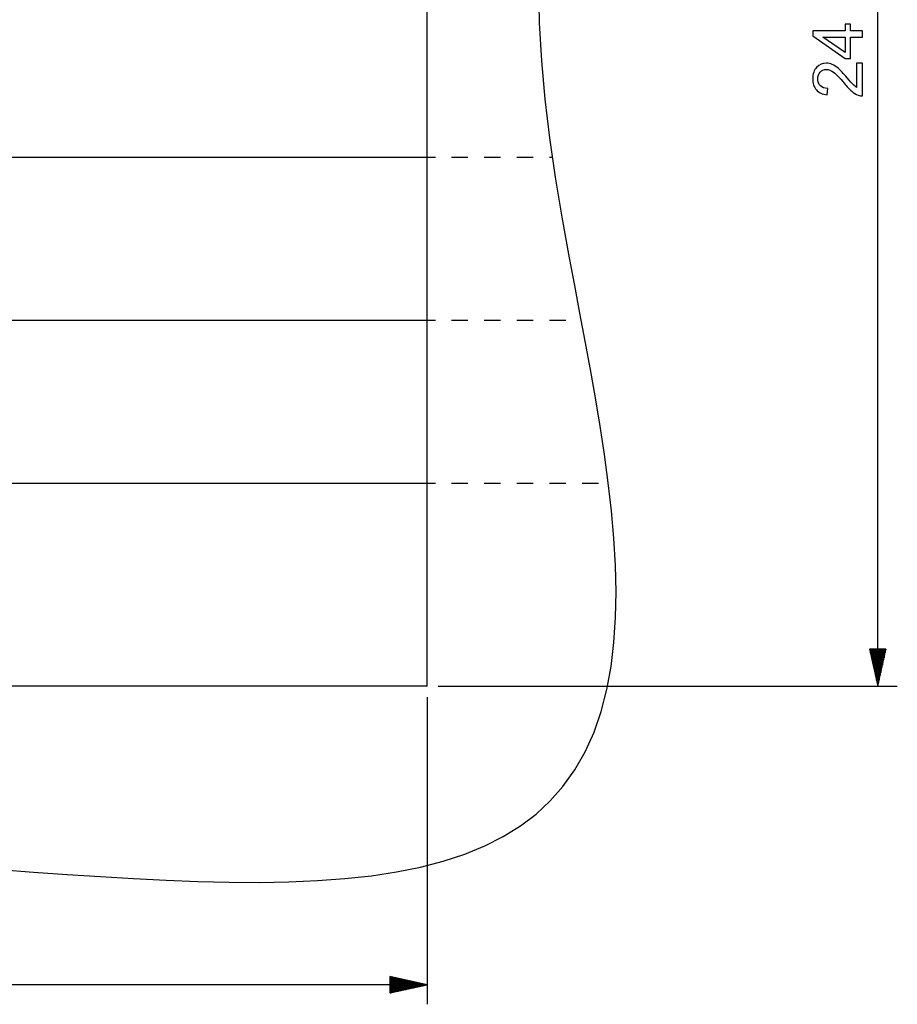
# Model space of a CAD drawing. Units: millimetres. Extents: x -89 to 70, y -72 to 71.
# Drawn here: x -52 to -21, y -72 to -37 of the extents above; entities that cross this region are included whole.
import ezdxf

# ---------------------------------------------------------------- set-up
doc = ezdxf.new("R2010")
doc.units = ezdxf.units.MM
doc.header["$MEASUREMENT"] = 0
doc.layers.add('Ebene 1', color=7, linetype='Continuous')

msp = doc.modelspace()

# ---------------------------------------------------------------- linework, layer by layer
at = {"layer": 'Ebene 1'}
for points, knots in [([(-82.1484, -9.4444), (-82.1484, -9.4444), (-81.7318, -9.2124), (-81.7318, -9.2124), (-81.7318, -9.2124), (-81.7318, -9.2124), (-81.2607, -9.0317), (-81.2607, -9.0317), (-81.2607, -9.0317), (-81.2607, -9.0317), (-80.7341, -8.8986), (-80.7341, -8.8986), (-80.7341, -8.8986), (-80.7341, -8.8986), (-80.1514, -8.8097), (-80.1514, -8.8097), (-80.1514, -8.8097), (-80.1514, -8.8097), (-79.5122, -8.7608), (-79.5122, -8.7608), (-79.5122, -8.7608), (-79.5122, -8.7608), (-78.8165, -8.7476), (-78.8165, -8.7476), (-78.8165, -8.7476), (-78.8165, -8.7476), (-78.0645, -8.7656), (-78.0645, -8.7656), (-78.0645, -8.7656), (-78.0645, -8.7656), (-77.2566, -8.81), (-77.2566, -8.81), (-77.2566, -8.81), (-77.2566, -8.81), (-76.3938, -8.8762), (-76.3938, -8.8762), (-76.3938, -8.8762), (-76.3938, -8.8762), (-75.4771, -8.9593), (-75.4771, -8.9593), (-75.4771, -8.9593), (-75.4771, -8.9593), (-74.5078, -9.0545), (-74.5078, -9.0545), (-74.5078, -9.0545), (-74.5078, -9.0545), (-73.4877, -9.1568), (-73.4877, -9.1568), (-73.4877, -9.1568), (-73.4877, -9.1568), (-72.4185, -9.2618), (-72.4185, -9.2618), (-72.4185, -9.2618), (-72.4185, -9.2618), (-71.3024, -9.3647), (-71.3024, -9.3647), (-71.3024, -9.3647), (-71.3024, -9.3647), (-70.1419, -9.4614), (-70.1419, -9.4614), (-70.1419, -9.4614), (-70.1419, -9.4614), (-68.9395, -9.5477), (-68.9395, -9.5477), (-68.9395, -9.5477), (-68.9395, -9.5477), (-67.698, -9.62), (-67.698, -9.62), (-67.698, -9.62), (-67.698, -9.62), (-66.4206, -9.6749), (-66.4206, -9.6749), (-66.4206, -9.6749), (-66.4206, -9.6749), (-65.1106, -9.7094), (-65.1106, -9.7094), (-65.1106, -9.7094), (-65.1106, -9.7094), (-63.7715, -9.7211), (-63.7715, -9.7211), (-63.7715, -9.7211), (-63.7715, -9.7211), (-62.4069, -9.7081), (-62.4069, -9.7081), (-62.4069, -9.7081), (-62.4069, -9.7081), (-61.021, -9.669), (-61.021, -9.669), (-61.021, -9.669), (-61.021, -9.669), (-59.6176, -9.6031), (-59.6176, -9.6031), (-59.6176, -9.6031), (-59.6176, -9.6031), (-58.2011, -9.5104), (-58.2011, -9.5104), (-58.2011, -9.5104), (-58.2011, -9.5104), (-56.7761, -9.3916), (-56.7761, -9.3916), (-56.7761, -9.3916), (-56.7761, -9.3916), (-55.3471, -9.2482), (-55.3471, -9.2482), (-55.3471, -9.2482), (-55.3471, -9.2482), (-54.0812, -9.1025), (-54.0812, -9.1025), (-54.0812, -9.1025), (-54.0812, -9.1025), (-52.8194, -8.9416), (-52.8194, -8.9416), (-52.8194, -8.9416), (-52.8194, -8.9416), (-51.5652, -8.7682), (-51.5652, -8.7682), (-51.5652, -8.7682), (-51.5652, -8.7682), (-50.3223, -8.5853), (-50.3223, -8.5853), (-50.3223, -8.5853), (-50.3223, -8.5853), (-49.0944, -8.3967), (-49.0944, -8.3967), (-49.0944, -8.3967), (-49.0944, -8.3967), (-47.8848, -8.2061), (-47.8848, -8.2061), (-47.8848, -8.2061), (-47.8848, -8.2061), (-46.6974, -8.0177), (-46.6974, -8.0177), (-46.6974, -8.0177), (-46.6974, -8.0177), (-45.5356, -7.8359), (-45.5356, -7.8359), (-45.5356, -7.8359), (-45.5356, -7.8359), (-44.4027, -7.665), (-44.4027, -7.665), (-44.4027, -7.665), (-44.4027, -7.665), (-43.3024, -7.5097), (-43.3024, -7.5097), (-43.3024, -7.5097), (-43.3024, -7.5097), (-42.2377, -7.3746), (-42.2377, -7.3746), (-42.2377, -7.3746), (-42.2377, -7.3746), (-41.2117, -7.2643), (-41.2117, -7.2643), (-41.2117, -7.2643), (-41.2117, -7.2643), (-40.2274, -7.1833), (-40.2274, -7.1833), (-40.2274, -7.1833), (-40.2274, -7.1833), (-39.2875, -7.136), (-39.2875, -7.136), (-39.2875, -7.136), (-39.2875, -7.136), (-38.3944, -7.1265), (-38.3944, -7.1265), (-38.3944, -7.1265), (-38.3944, -7.1265), (-37.5506, -7.1588), (-37.5506, -7.1588), (-37.5506, -7.1588), (-37.5506, -7.1588), (-36.7578, -7.2364), (-36.7578, -7.2364), (-36.7578, -7.2364), (-36.7578, -7.2364), (-36.0178, -7.3625), (-36.0178, -7.3625), (-36.0178, -7.3625), (-36.0178, -7.3625), (-35.332, -7.5401), (-35.332, -7.5401), (-35.332, -7.5401), (-35.332, -7.5401), (-34.7013, -7.7713), (-34.7013, -7.7713), (-34.7013, -7.7713), (-34.7013, -7.7713), (-34.1265, -8.0579), (-34.1265, -8.0579), (-34.1265, -8.0579), (-34.1265, -8.0579), (-33.6078, -8.4011), (-33.6078, -8.4011), (-33.6078, -8.4011), (-33.6078, -8.4011), (-33.145, -8.8014), (-33.145, -8.8014), (-33.145, -8.8014), (-33.145, -8.8014), (-32.7376, -9.2584), (-32.7376, -9.2584), (-32.7376, -9.2584), (-32.7376, -9.2584), (-32.3844, -9.7715), (-32.3844, -9.7715), (-32.3844, -9.7715), (-32.3844, -9.7715), (-32.0842, -10.3392), (-32.0842, -10.3392), (-32.0842, -10.3392), (-32.0842, -10.3392), (-31.8352, -10.9593), (-31.8352, -10.9593), (-31.8352, -10.9593), (-31.8352, -10.9593), (-31.6353, -11.6295), (-31.6353, -11.6295), (-31.6353, -11.6295), (-31.6353, -11.6295), (-31.4822, -12.3467), (-31.4822, -12.3467), (-31.4822, -12.3467), (-31.4822, -12.3467), (-31.3732, -13.1077), (-31.3732, -13.1077), (-31.3732, -13.1077), (-31.3732, -13.1077), (-31.3056, -13.9089), (-31.3056, -13.9089), (-31.3056, -13.9089), (-31.3056, -13.9089), (-31.2762, -14.7464), (-31.2762, -14.7464), (-31.2762, -14.7464), (-31.2762, -14.7464), (-31.2819, -15.6162), (-31.2819, -15.6162), (-31.2819, -15.6162), (-31.2819, -15.6162), (-31.3194, -16.5141), (-31.3194, -16.5141), (-31.3194, -16.5141), (-31.3194, -16.5141), (-31.3852, -17.4359), (-31.3852, -17.4359), (-31.3852, -17.4359), (-31.3852, -17.4359), (-31.4758, -18.3772), (-31.4758, -18.3772), (-31.4758, -18.3772), (-31.4758, -18.3772), (-31.5877, -19.3339), (-31.5877, -19.3339), (-31.5877, -19.3339), (-31.5877, -19.3339), (-31.7172, -20.3019), (-31.7172, -20.3019), (-31.7172, -20.3019), (-31.7172, -20.3019), (-31.8609, -21.2772), (-31.8609, -21.2772), (-31.8609, -21.2772), (-31.8609, -21.2772), (-32.0152, -22.2561), (-32.0152, -22.2561), (-32.0152, -22.2561), (-32.0152, -22.2561), (-32.1768, -23.2351), (-32.1768, -23.2351), (-32.1768, -23.2351), (-32.1768, -23.2351), (-32.3423, -24.2111), (-32.3423, -24.2111), (-32.3423, -24.2111), (-32.3423, -24.2111), (-32.5086, -25.1813), (-32.5086, -25.1813), (-32.5086, -25.1813), (-32.5086, -25.1813), (-32.6727, -26.1437), (-32.6727, -26.1437), (-32.6727, -26.1437), (-32.6727, -26.1437), (-32.9195, -27.6358), (-32.9195, -27.6358), (-32.9195, -27.6358), (-32.9195, -27.6358), (-33.1446, -29.1001), (-33.1446, -29.1001), (-33.1446, -29.1001), (-33.1446, -29.1001), (-33.3396, -30.5357), (-33.3396, -30.5357), (-33.3396, -30.5357), (-33.3396, -30.5357), (-33.4979, -31.9438), (-33.4979, -31.9438), (-33.4979, -31.9438), (-33.4979, -31.9438), (-33.6141, -33.3284), (-33.6141, -33.3284), (-33.6141, -33.3284), (-33.6141, -33.3284), (-33.6844, -34.6946), (-33.6844, -34.6946), (-33.6844, -34.6946), (-33.6844, -34.6946), (-33.7066, -36.049), (-33.7066, -36.049), (-33.7066, -36.049), (-33.7066, -36.049), (-33.6794, -37.3985), (-33.6794, -37.3985), (-33.6794, -37.3985), (-33.6794, -37.3985), (-33.6035, -38.7506), (-33.6035, -38.7506), (-33.6035, -38.7506), (-33.6035, -38.7506), (-33.4807, -40.1124), (-33.4807, -40.1124), (-33.4807, -40.1124), (-33.4807, -40.1124), (-33.3146, -41.4903), (-33.3146, -41.4903), (-33.3146, -41.4903), (-33.3146, -41.4903), (-33.1097, -42.8895), (-33.1097, -42.8895), (-33.1097, -42.8895), (-33.1097, -42.8895), (-32.8726, -44.3136), (-32.8726, -44.3136), (-32.8726, -44.3136), (-32.8726, -44.3136), (-32.6107, -45.764), (-32.6107, -45.764), (-32.6107, -45.764), (-32.6107, -45.764), (-32.4269, -46.745), (-32.4269, -46.745), (-32.4269, -46.745), (-32.4269, -46.745), (-32.2393, -47.7363), (-32.2393, -47.7363), (-32.2393, -47.7363), (-32.2393, -47.7363), (-32.0511, -48.7362), (-32.0511, -48.7362), (-32.0511, -48.7362), (-32.0511, -48.7362), (-31.8659, -49.7425), (-31.8659, -49.7425), (-31.8659, -49.7425), (-31.8659, -49.7425), (-31.6874, -50.7528), (-31.6874, -50.7528), (-31.6874, -50.7528), (-31.6874, -50.7528), (-31.5194, -51.7642), (-31.5194, -51.7642), (-31.5194, -51.7642), (-31.5194, -51.7642), (-31.3657, -52.7734), (-31.3657, -52.7734), (-31.3657, -52.7734), (-31.3657, -52.7734), (-31.2306, -53.777), (-31.2306, -53.777), (-31.2306, -53.777), (-31.2306, -53.777), (-31.1178, -54.7713), (-31.1178, -54.7713), (-31.1178, -54.7713), (-31.1178, -54.7713), (-31.0316, -55.7524), (-31.0316, -55.7524), (-31.0316, -55.7524), (-31.0316, -55.7524), (-30.9757, -56.7163), (-30.9757, -56.7163), (-30.9757, -56.7163), (-30.9757, -56.7163), (-30.9541, -57.6592), (-30.9541, -57.6592), (-30.9541, -57.6592), (-30.9541, -57.6592), (-30.9704, -58.577), (-30.9704, -58.577), (-30.9704, -58.577), (-30.9704, -58.577), (-31.0283, -59.4659), (-31.0283, -59.4659), (-31.0283, -59.4659), (-31.0283, -59.4659), (-31.1312, -60.3222), (-31.1312, -60.3222), (-31.1312, -60.3222), (-31.1312, -60.3222), (-31.2822, -61.1423), (-31.2822, -61.1423), (-31.2822, -61.1423), (-31.2822, -61.1423), (-31.4841, -61.9228), (-31.4841, -61.9228), (-31.4841, -61.9228), (-31.4841, -61.9228), (-31.7394, -62.6608), (-31.7394, -62.6608), (-31.7394, -62.6608), (-31.7394, -62.6608), (-32.0505, -63.3537), (-32.0505, -63.3537), (-32.0505, -63.3537), (-32.0505, -63.3537), (-32.419, -63.9992), (-32.419, -63.9992), (-32.419, -63.9992), (-32.419, -63.9992), (-32.8465, -64.5956), (-32.8465, -64.5956), (-32.8465, -64.5956), (-32.8465, -64.5956), (-33.2993, -65.1069), (-33.2993, -65.1069), (-33.2993, -65.1069), (-33.2993, -65.1069), (-33.8046, -65.5737), (-33.8046, -65.5737), (-33.8046, -65.5737), (-33.8046, -65.5737), (-34.3624, -65.9961), (-34.3624, -65.9961), (-34.3624, -65.9961), (-34.3624, -65.9961), (-34.9723, -66.3742), (-34.9723, -66.3742), (-34.9723, -66.3742), (-34.9723, -66.3742), (-35.6338, -66.7087), (-35.6338, -66.7087), (-35.6338, -66.7087), (-35.6338, -66.7087), (-36.3457, -67.0006), (-36.3457, -67.0006), (-36.3457, -67.0006), (-36.3457, -67.0006), (-37.1069, -67.2511), (-37.1069, -67.2511), (-37.1069, -67.2511), (-37.1069, -67.2511), (-37.9158, -67.4619), (-37.9158, -67.4619), (-37.9158, -67.4619), (-37.9158, -67.4619), (-38.7707, -67.6347), (-38.7707, -67.6347), (-38.7707, -67.6347), (-38.7707, -67.6347), (-39.6696, -67.7716), (-39.6696, -67.7716), (-39.6696, -67.7716), (-39.6696, -67.7716), (-40.6103, -67.8748), (-40.6103, -67.8748), (-40.6103, -67.8748), (-40.6103, -67.8748), (-41.5902, -67.9468), (-41.5902, -67.9468), (-41.5902, -67.9468), (-41.5902, -67.9468), (-42.607, -67.9902), (-42.607, -67.9902), (-42.607, -67.9902), (-42.607, -67.9902), (-43.6578, -68.0076), (-43.6578, -68.0076), (-43.6578, -68.0076), (-43.6578, -68.0076), (-44.7397, -68.0018), (-44.7397, -68.0018), (-44.7397, -68.0018), (-44.7397, -68.0018), (-45.8497, -67.9758), (-45.8497, -67.9758), (-45.8497, -67.9758), (-45.8497, -67.9758), (-46.9848, -67.9322), (-46.9848, -67.9322), (-46.9848, -67.9322), (-46.9848, -67.9322), (-48.1417, -67.8743), (-48.1417, -67.8743), (-48.1417, -67.8743), (-48.1417, -67.8743), (-49.3172, -67.8046), (-49.3172, -67.8046), (-49.3172, -67.8046), (-49.3172, -67.8046), (-50.508, -67.7261), (-50.508, -67.7261), (-50.508, -67.7261), (-50.508, -67.7261), (-51.7107, -67.6417), (-51.7107, -67.6417), (-51.7107, -67.6417), (-51.7107, -67.6417), (-52.922, -67.5538), (-52.922, -67.5538), (-52.922, -67.5538), (-52.922, -67.5538), (-54.1386, -67.4652), (-54.1386, -67.4652), (-54.1386, -67.4652), (-54.1386, -67.4652), (-55.3572, -67.3781), (-55.3572, -67.3781), (-55.3572, -67.3781), (-55.3572, -67.3781), (-56.5744, -67.2949), (-56.5744, -67.2949), (-56.5744, -67.2949), (-56.5744, -67.2949), (-57.7872, -67.2175), (-57.7872, -67.2175), (-57.7872, -67.2175), (-57.7872, -67.2175), (-58.9923, -67.1476), (-58.9923, -67.1476), (-58.9923, -67.1476), (-58.9923, -67.1476), (-60.1868, -67.0869), (-60.1868, -67.0869), (-60.1868, -67.0869), (-60.1868, -67.0869), (-61.3677, -67.0365), (-61.3677, -67.0365), (-61.3677, -67.0365), (-61.3677, -67.0365), (-62.5324, -66.9973), (-62.5324, -66.9973), (-62.5324, -66.9973), (-62.5324, -66.9973), (-63.9048, -66.9658), (-63.9048, -66.9658), (-63.9048, -66.9658), (-63.9048, -66.9658), (-65.2459, -66.9516), (-65.2459, -66.9516), (-65.2459, -66.9516), (-65.2459, -66.9516), (-66.5518, -66.9543), (-66.5518, -66.9543), (-66.5518, -66.9543), (-66.5518, -66.9543), (-67.819, -66.9727), (-67.819, -66.9727), (-67.819, -66.9727), (-67.819, -66.9727), (-69.0443, -67.0052), (-69.0443, -67.0052), (-69.0443, -67.0052), (-69.0443, -67.0052), (-70.2251, -67.0496), (-70.2251, -67.0496), (-70.2251, -67.0496), (-70.2251, -67.0496), (-71.3587, -67.103), (-71.3587, -67.103), (-71.3587, -67.103), (-71.3587, -67.103), (-72.4431, -67.1624), (-72.4431, -67.1624), (-72.4431, -67.1624), (-72.4431, -67.1624), (-73.4764, -67.2242), (-73.4764, -67.2242), (-73.4764, -67.2242), (-73.4764, -67.2242), (-74.4571, -67.2844), (-74.4571, -67.2844), (-74.4571, -67.2844), (-74.4571, -67.2844), (-75.384, -67.339), (-75.384, -67.339), (-75.384, -67.339), (-75.384, -67.339), (-76.2561, -67.3835), (-76.2561, -67.3835), (-76.2561, -67.3835), (-76.2561, -67.3835), (-77.0728, -67.4132), (-77.0728, -67.4132), (-77.0728, -67.4132), (-77.0728, -67.4132), (-77.8338, -67.4237), (-77.8338, -67.4237), (-77.8338, -67.4237), (-77.8338, -67.4237), (-78.5389, -67.41), (-78.5389, -67.41), (-78.5389, -67.41), (-78.5389, -67.41), (-79.1883, -67.3674), (-79.1883, -67.3674), (-79.1883, -67.3674), (-79.1883, -67.3674), (-79.7824, -67.2913), (-79.7824, -67.2913), (-79.7824, -67.2913), (-79.7824, -67.2913), (-80.322, -67.1769), (-80.322, -67.1769), (-80.322, -67.1769), (-80.322, -67.1769), (-80.8081, -67.0199), (-80.8081, -67.0199), (-80.8081, -67.0199), (-80.8081, -67.0199), (-81.2417, -66.816), (-81.2417, -66.816), (-81.2417, -66.816), (-81.2417, -66.816), (-81.6243, -66.5611), (-81.6243, -66.5611), (-81.6243, -66.5611), (-81.6243, -66.5611), (-81.9576, -66.2517), (-81.9576, -66.2517), (-81.9576, -66.2517), (-81.9576, -66.2517), (-82.2435, -65.8844), (-82.2435, -65.8844), (-82.2435, -65.8844), (-82.2435, -65.8844), (-82.484, -65.4563), (-82.484, -65.4563), (-82.484, -65.4563), (-82.484, -65.4563), (-82.6814, -64.9651), (-82.6814, -64.9651), (-82.6814, -64.9651), (-82.6814, -64.9651), (-82.8382, -64.4088), (-82.8382, -64.4088), (-82.8382, -64.4088), (-82.8382, -64.4088), (-82.9571, -63.7863), (-82.9571, -63.7863), (-82.9571, -63.7863), (-82.9571, -63.7863), (-83.041, -63.0967), (-83.041, -63.0967), (-83.041, -63.0967), (-83.041, -63.0967), (-83.0929, -62.3399), (-83.0929, -62.3399), (-83.0929, -62.3399), (-83.0929, -62.3399), (-83.1158, -61.5161), (-83.1158, -61.5161), (-83.1158, -61.5161), (-83.1158, -61.5161), (-83.113, -60.6262), (-83.113, -60.6262), (-83.113, -60.6262), (-83.113, -60.6262), (-83.0878, -59.6715), (-83.0878, -59.6715), (-83.0878, -59.6715), (-83.0878, -59.6715), (-83.0434, -58.6535), (-83.0434, -58.6535), (-83.0434, -58.6535), (-83.0434, -58.6535), (-82.9833, -57.5745), (-82.9833, -57.5745), (-82.9833, -57.5745), (-82.9833, -57.5745), (-82.9106, -56.4368), (-82.9106, -56.4368), (-82.9106, -56.4368), (-82.9106, -56.4368), (-82.8286, -55.2433), (-82.8286, -55.2433), (-82.8286, -55.2433), (-82.8286, -55.2433), (-82.7406, -53.9971), (-82.7406, -53.9971), (-82.7406, -53.9971), (-82.7406, -53.9971), (-82.6497, -52.7016), (-82.6497, -52.7016), (-82.6497, -52.7016), (-82.6497, -52.7016), (-82.5587, -51.3605), (-82.5587, -51.3605), (-82.5587, -51.3605), (-82.5587, -51.3605), (-82.4706, -49.9779), (-82.4706, -49.9779), (-82.4706, -49.9779), (-82.4706, -49.9779), (-82.388, -48.5578), (-82.388, -48.5578), (-82.388, -48.5578), (-82.388, -48.5578), (-82.3134, -47.1046), (-82.3134, -47.1046), (-82.3134, -47.1046), (-82.3134, -47.1046), (-82.249, -45.6229), (-82.249, -45.6229), (-82.249, -45.6229), (-82.249, -45.6229), (-82.1968, -44.1172), (-82.1968, -44.1172), (-82.1968, -44.1172), (-82.1968, -44.1172), (-82.1584, -42.5925), (-82.1584, -42.5925), (-82.1584, -42.5925), (-82.1584, -42.5925), (-82.1354, -41.0535), (-82.1354, -41.0535), (-82.1354, -41.0535), (-82.1354, -41.0535), (-82.1287, -39.5051), (-82.1287, -39.5051), (-82.1287, -39.5051), (-82.1287, -39.5051), (-82.1392, -37.9524), (-82.1392, -37.9524), (-82.1392, -37.9524), (-82.1392, -37.9524), (-82.167, -36.4002), (-82.167, -36.4002), (-82.167, -36.4002), (-82.167, -36.4002), (-82.2122, -34.8536), (-82.2122, -34.8536), (-82.2122, -34.8536), (-82.2122, -34.8536), (-82.2691, -33.4307), (-82.2691, -33.4307), (-82.2691, -33.4307), (-82.2691, -33.4307), (-82.3396, -32.0205), (-82.3396, -32.0205), (-82.3396, -32.0205), (-82.3396, -32.0205), (-82.4227, -30.6268), (-82.4227, -30.6268), (-82.4227, -30.6268), (-82.4227, -30.6268), (-82.5171, -29.2534), (-82.5171, -29.2534), (-82.5171, -29.2534), (-82.5171, -29.2534), (-82.6211, -27.9038), (-82.6211, -27.9038), (-82.6211, -27.9038), (-82.6211, -27.9038), (-82.7329, -26.5814), (-82.7329, -26.5814), (-82.7329, -26.5814), (-82.7329, -26.5814), (-82.8503, -25.2896), (-82.8503, -25.2896), (-82.8503, -25.2896), (-82.8503, -25.2896), (-82.9711, -24.0317), (-82.9711, -24.0317), (-82.9711, -24.0317), (-82.9711, -24.0317), (-83.0927, -22.8108), (-83.0927, -22.8108), (-83.0927, -22.8108), (-83.0927, -22.8108), (-83.2126, -21.6297), (-83.2126, -21.6297), (-83.2126, -21.6297), (-83.2126, -21.6297), (-83.3279, -20.4913), (-83.3279, -20.4913), (-83.3279, -20.4913), (-83.3279, -20.4913), (-83.4358, -19.3981), (-83.4358, -19.3981), (-83.4358, -19.3981), (-83.4358, -19.3981), (-83.5333, -18.3524), (-83.5333, -18.3524), (-83.5333, -18.3524), (-83.5333, -18.3524), (-83.6175, -17.3565), (-83.6175, -17.3565), (-83.6175, -17.3565), (-83.6175, -17.3565), (-83.6852, -16.4121), (-83.6852, -16.4121), (-83.6852, -16.4121), (-83.6852, -16.4121), (-83.7334, -15.5212), (-83.7334, -15.5212), (-83.7334, -15.5212), (-83.7334, -15.5212), (-83.7589, -14.685), (-83.7589, -14.685), (-83.7589, -14.685), (-83.7589, -14.685), (-83.7589, -13.9046), (-83.7589, -13.9046), (-83.7589, -13.9046), (-83.7589, -13.9046), (-83.7302, -13.1812), (-83.7302, -13.1812), (-83.7302, -13.1812), (-83.7302, -13.1812), (-83.6701, -12.5152), (-83.6701, -12.5152), (-83.6701, -12.5152), (-83.6701, -12.5152), (-83.5755, -11.9069), (-83.5755, -11.9069), (-83.5755, -11.9069), (-83.5755, -11.9069), (-83.444, -11.3564), (-83.444, -11.3564), (-83.444, -11.3564), (-83.444, -11.3564), (-83.2729, -10.8631), (-83.2729, -10.8631), (-83.2729, -10.8631), (-83.2729, -10.8631), (-83.0599, -10.4266), (-83.0599, -10.4266), (-83.0599, -10.4266), (-83.0599, -10.4266), (-82.8027, -10.0456), (-82.8027, -10.0456), (-82.8027, -10.0456), (-82.8027, -10.0456), (-82.4995, -9.7188), (-82.4995, -9.7188), (-82.4995, -9.7188), (-82.4995, -9.7188), (-82.1484, -9.4444), (-82.1484, -9.4444)], [0, 0, 0, 0, 0.004717, 0.004717, 0.004717, 0.004717, 0.009434, 0.009434, 0.009434, 0.009434, 0.0141509, 0.0141509, 0.0141509, 0.0141509, 0.0188679, 0.0188679, 0.0188679, 0.0188679, 0.0235849, 0.0235849, 0.0235849, 0.0235849, 0.0283019, 0.0283019, 0.0283019, 0.0283019, 0.0330189, 0.0330189, 0.0330189, 0.0330189, 0.0377358, 0.0377358, 0.0377358, 0.0377358, 0.0424528, 0.0424528, 0.0424528, 0.0424528, 0.0471698, 0.0471698, 0.0471698, 0.0471698, 0.0518868, 0.0518868, 0.0518868, 0.0518868, 0.0566038, 0.0566038, 0.0566038, 0.0566038, 0.0613208, 0.0613208, 0.0613208, 0.0613208, 0.0660377, 0.0660377, 0.0660377, 0.0660377, 0.0707547, 0.0707547, 0.0707547, 0.0707547, 0.0754717, 0.0754717, 0.0754717, 0.0754717, 0.0801887, 0.0801887, 0.0801887, 0.0801887, 0.0849057, 0.0849057, 0.0849057, 0.0849057, 0.0896226, 0.0896226, 0.0896226, 0.0896226, 0.0943396, 0.0943396, 0.0943396, 0.0943396, 0.0990566, 0.0990566, 0.0990566, 0.0990566, 0.1037736, 0.1037736, 0.1037736, 0.1037736, 0.1084906, 0.1084906, 0.1084906, 0.1084906, 0.1132075, 0.1132075, 0.1132075, 0.1132075, 0.1179245, 0.1179245, 0.1179245, 0.1179245, 0.1226415, 0.1226415, 0.1226415, 0.1226415, 0.1273585, 0.1273585, 0.1273585, 0.1273585, 0.1320755, 0.1320755, 0.1320755, 0.1320755, 0.1367925, 0.1367925, 0.1367925, 0.1367925, 0.1415094, 0.1415094, 0.1415094, 0.1415094, 0.1462264, 0.1462264, 0.1462264, 0.1462264, 0.1509434, 0.1509434, 0.1509434, 0.1509434, 0.1556604, 0.1556604, 0.1556604, 0.1556604, 0.1603774, 0.1603774, 0.1603774, 0.1603774, 0.1650943, 0.1650943, 0.1650943, 0.1650943, 0.1698113, 0.1698113, 0.1698113, 0.1698113, 0.1745283, 0.1745283, 0.1745283, 0.1745283, 0.1792453, 0.1792453, 0.1792453, 0.1792453, 0.1839623, 0.1839623, 0.1839623, 0.1839623, 0.1886792, 0.1886792, 0.1886792, 0.1886792, 0.1933962, 0.1933962, 0.1933962, 0.1933962, 0.1981132, 0.1981132, 0.1981132, 0.1981132, 0.2028302, 0.2028302, 0.2028302, 0.2028302, 0.2075472, 0.2075472, 0.2075472, 0.2075472, 0.2122642, 0.2122642, 0.2122642, 0.2122642, 0.2169811, 0.2169811, 0.2169811, 0.2169811, 0.2216981, 0.2216981, 0.2216981, 0.2216981, 0.2264151, 0.2264151, 0.2264151, 0.2264151, 0.2311321, 0.2311321, 0.2311321, 0.2311321, 0.2358491, 0.2358491, 0.2358491, 0.2358491, 0.240566, 0.240566, 0.240566, 0.240566, 0.245283, 0.245283, 0.245283, 0.245283, 0.25, 0.25, 0.25, 0.25, 0.254717, 0.254717, 0.254717, 0.254717, 0.259434, 0.259434, 0.259434, 0.259434, 0.2641509, 0.2641509, 0.2641509, 0.2641509, 0.2688679, 0.2688679, 0.2688679, 0.2688679, 0.2735849, 0.2735849, 0.2735849, 0.2735849, 0.2783019, 0.2783019, 0.2783019, 0.2783019, 0.2830189, 0.2830189, 0.2830189, 0.2830189, 0.2877358, 0.2877358, 0.2877358, 0.2877358, 0.2924528, 0.2924528, 0.2924528, 0.2924528, 0.2971698, 0.2971698, 0.2971698, 0.2971698, 0.3018868, 0.3018868, 0.3018868, 0.3018868, 0.3066038, 0.3066038, 0.3066038, 0.3066038, 0.3113208, 0.3113208, 0.3113208, 0.3113208, 0.3160377, 0.3160377, 0.3160377, 0.3160377, 0.3207547, 0.3207547, 0.3207547, 0.3207547, 0.3254717, 0.3254717, 0.3254717, 0.3254717, 0.3301887, 0.3301887, 0.3301887, 0.3301887, 0.3349057, 0.3349057, 0.3349057, 0.3349057, 0.3396226, 0.3396226, 0.3396226, 0.3396226, 0.3443396, 0.3443396, 0.3443396, 0.3443396, 0.3490566, 0.3490566, 0.3490566, 0.3490566, 0.3537736, 0.3537736, 0.3537736, 0.3537736, 0.3584906, 0.3584906, 0.3584906, 0.3584906, 0.3632075, 0.3632075, 0.3632075, 0.3632075, 0.3679245, 0.3679245, 0.3679245, 0.3679245, 0.3726415, 0.3726415, 0.3726415, 0.3726415, 0.3773585, 0.3773585, 0.3773585, 0.3773585, 0.3820755, 0.3820755, 0.3820755, 0.3820755, 0.3867925, 0.3867925, 0.3867925, 0.3867925, 0.3915094, 0.3915094, 0.3915094, 0.3915094, 0.3962264, 0.3962264, 0.3962264, 0.3962264, 0.4009434, 0.4009434, 0.4009434, 0.4009434, 0.4056604, 0.4056604, 0.4056604, 0.4056604, 0.4103774, 0.4103774, 0.4103774, 0.4103774, 0.4150943, 0.4150943, 0.4150943, 0.4150943, 0.4198113, 0.4198113, 0.4198113, 0.4198113, 0.4245283, 0.4245283, 0.4245283, 0.4245283, 0.4292453, 0.4292453, 0.4292453, 0.4292453, 0.4339623, 0.4339623, 0.4339623, 0.4339623, 0.4386792, 0.4386792, 0.4386792, 0.4386792, 0.4433962, 0.4433962, 0.4433962, 0.4433962, 0.4481132, 0.4481132, 0.4481132, 0.4481132, 0.4528302, 0.4528302, 0.4528302, 0.4528302, 0.4575472, 0.4575472, 0.4575472, 0.4575472, 0.4622642, 0.4622642, 0.4622642, 0.4622642, 0.4669811, 0.4669811, 0.4669811, 0.4669811, 0.4716981, 0.4716981, 0.4716981, 0.4716981, 0.4764151, 0.4764151, 0.4764151, 0.4764151, 0.4811321, 0.4811321, 0.4811321, 0.4811321, 0.4858491, 0.4858491, 0.4858491, 0.4858491, 0.490566, 0.490566, 0.490566, 0.490566, 0.495283, 0.495283, 0.495283, 0.495283, 0.5, 0.5, 0.5, 0.5, 0.504717, 0.504717, 0.504717, 0.504717, 0.509434, 0.509434, 0.509434, 0.509434, 0.5141509, 0.5141509, 0.5141509, 0.5141509, 0.5188679, 0.5188679, 0.5188679, 0.5188679, 0.5235849, 0.5235849, 0.5235849, 0.5235849, 0.5283019, 0.5283019, 0.5283019, 0.5283019, 0.5330189, 0.5330189, 0.5330189, 0.5330189, 0.5377358, 0.5377358, 0.5377358, 0.5377358, 0.5424528, 0.5424528, 0.5424528, 0.5424528, 0.5471698, 0.5471698, 0.5471698, 0.5471698, 0.5518868, 0.5518868, 0.5518868, 0.5518868, 0.5566038, 0.5566038, 0.5566038, 0.5566038, 0.5613208, 0.5613208, 0.5613208, 0.5613208, 0.5660377, 0.5660377, 0.5660377, 0.5660377, 0.5707547, 0.5707547, 0.5707547, 0.5707547, 0.5754717, 0.5754717, 0.5754717, 0.5754717, 0.5801887, 0.5801887, 0.5801887, 0.5801887, 0.5849057, 0.5849057, 0.5849057, 0.5849057, 0.5896226, 0.5896226, 0.5896226, 0.5896226, 0.5943396, 0.5943396, 0.5943396, 0.5943396, 0.5990566, 0.5990566, 0.5990566, 0.5990566, 0.6037736, 0.6037736, 0.6037736, 0.6037736, 0.6084906, 0.6084906, 0.6084906, 0.6084906, 0.6132075, 0.6132075, 0.6132075, 0.6132075, 0.6179245, 0.6179245, 0.6179245, 0.6179245, 0.6226415, 0.6226415, 0.6226415, 0.6226415, 0.6273585, 0.6273585, 0.6273585, 0.6273585, 0.6320755, 0.6320755, 0.6320755, 0.6320755, 0.6367925, 0.6367925, 0.6367925, 0.6367925, 0.6415094, 0.6415094, 0.6415094, 0.6415094, 0.6462264, 0.6462264, 0.6462264, 0.6462264, 0.6509434, 0.6509434, 0.6509434, 0.6509434, 0.6556604, 0.6556604, 0.6556604, 0.6556604, 0.6603774, 0.6603774, 0.6603774, 0.6603774, 0.6650943, 0.6650943, 0.6650943, 0.6650943, 0.6698113, 0.6698113, 0.6698113, 0.6698113, 0.6745283, 0.6745283, 0.6745283, 0.6745283, 0.6792453, 0.6792453, 0.6792453, 0.6792453, 0.6839623, 0.6839623, 0.6839623, 0.6839623, 0.6886792, 0.6886792, 0.6886792, 0.6886792, 0.6933962, 0.6933962, 0.6933962, 0.6933962, 0.6981132, 0.6981132, 0.6981132, 0.6981132, 0.7028302, 0.7028302, 0.7028302, 0.7028302, 0.7075472, 0.7075472, 0.7075472, 0.7075472, 0.7122642, 0.7122642, 0.7122642, 0.7122642, 0.7169811, 0.7169811, 0.7169811, 0.7169811, 0.7216981, 0.7216981, 0.7216981, 0.7216981, 0.7264151, 0.7264151, 0.7264151, 0.7264151, 0.7311321, 0.7311321, 0.7311321, 0.7311321, 0.7358491, 0.7358491, 0.7358491, 0.7358491, 0.740566, 0.740566, 0.740566, 0.740566, 0.745283, 0.745283, 0.745283, 0.745283, 0.75, 0.75, 0.75, 0.75, 0.754717, 0.754717, 0.754717, 0.754717, 0.759434, 0.759434, 0.759434, 0.759434, 0.7641509, 0.7641509, 0.7641509, 0.7641509, 0.7688679, 0.7688679, 0.7688679, 0.7688679, 0.7735849, 0.7735849, 0.7735849, 0.7735849, 0.7783019, 0.7783019, 0.7783019, 0.7783019, 0.7830189, 0.7830189, 0.7830189, 0.7830189, 0.7877358, 0.7877358, 0.7877358, 0.7877358, 0.7924528, 0.7924528, 0.7924528, 0.7924528, 0.7971698, 0.7971698, 0.7971698, 0.7971698, 0.8018868, 0.8018868, 0.8018868, 0.8018868, 0.8066038, 0.8066038, 0.8066038, 0.8066038, 0.8113208, 0.8113208, 0.8113208, 0.8113208, 0.8160377, 0.8160377, 0.8160377, 0.8160377, 0.8207547, 0.8207547, 0.8207547, 0.8207547, 0.8254717, 0.8254717, 0.8254717, 0.8254717, 0.8301887, 0.8301887, 0.8301887, 0.8301887, 0.8349057, 0.8349057, 0.8349057, 0.8349057, 0.8396226, 0.8396226, 0.8396226, 0.8396226, 0.8443396, 0.8443396, 0.8443396, 0.8443396, 0.8490566, 0.8490566, 0.8490566, 0.8490566, 0.8537736, 0.8537736, 0.8537736, 0.8537736, 0.8584906, 0.8584906, 0.8584906, 0.8584906, 0.8632075, 0.8632075, 0.8632075, 0.8632075, 0.8679245, 0.8679245, 0.8679245, 0.8679245, 0.8726415, 0.8726415, 0.8726415, 0.8726415, 0.8773585, 0.8773585, 0.8773585, 0.8773585, 0.8820755, 0.8820755, 0.8820755, 0.8820755, 0.8867925, 0.8867925, 0.8867925, 0.8867925, 0.8915094, 0.8915094, 0.8915094, 0.8915094, 0.8962264, 0.8962264, 0.8962264, 0.8962264, 0.9009434, 0.9009434, 0.9009434, 0.9009434, 0.9056604, 0.9056604, 0.9056604, 0.9056604, 0.9103774, 0.9103774, 0.9103774, 0.9103774, 0.9150943, 0.9150943, 0.9150943, 0.9150943, 0.9198113, 0.9198113, 0.9198113, 0.9198113, 0.9245283, 0.9245283, 0.9245283, 0.9245283, 0.9292453, 0.9292453, 0.9292453, 0.9292453, 0.9339623, 0.9339623, 0.9339623, 0.9339623, 0.9386792, 0.9386792, 0.9386792, 0.9386792, 0.9433962, 0.9433962, 0.9433962, 0.9433962, 0.9481132, 0.9481132, 0.9481132, 0.9481132, 0.9528302, 0.9528302, 0.9528302, 0.9528302, 0.9575472, 0.9575472, 0.9575472, 0.9575472, 0.9622642, 0.9622642, 0.9622642, 0.9622642, 0.9669811, 0.9669811, 0.9669811, 0.9669811, 0.9716981, 0.9716981, 0.9716981, 0.9716981, 0.9764151, 0.9764151, 0.9764151, 0.9764151, 0.9811321, 0.9811321, 0.9811321, 0.9811321, 0.9858491, 0.9858491, 0.9858491, 0.9858491, 0.990566, 0.990566, 0.990566, 0.990566, 0.995283, 0.995283, 0.995283, 0.995283, 1, 1, 1, 1]), ([(-22.1744, -37.899), (-22.1744, -37.899), (-22.5975, -37.899), (-22.5975, -37.899), (-22.5975, -37.899), (-22.5975, -37.899), (-22.5975, -38.6657), (-22.5975, -38.6657), (-22.5975, -38.6657), (-22.5975, -38.6657), (-22.7967, -38.6657), (-22.7967, -38.6657), (-22.7967, -38.6657), (-22.7967, -38.6657), (-23.9421, -37.8591), (-23.9421, -37.8591), (-23.9421, -37.8591), (-23.9421, -37.8591), (-23.9421, -37.6817), (-23.9421, -37.6817), (-23.9421, -37.6817), (-23.9421, -37.6817), (-22.7967, -37.6817), (-22.7967, -37.6817), (-22.7967, -37.6817), (-22.7967, -37.6817), (-22.7967, -37.443), (-22.7967, -37.443), (-22.7967, -37.443), (-22.7967, -37.443), (-22.5975, -37.443), (-22.5975, -37.443), (-22.5975, -37.443), (-22.5975, -37.443), (-22.5975, -37.6817), (-22.5975, -37.6817), (-22.5975, -37.6817), (-22.5975, -37.6817), (-22.1744, -37.6817), (-22.1744, -37.6817), (-22.1744, -37.6817), (-22.1744, -37.6817), (-22.1744, -37.899), (-22.1744, -37.899)], [0, 0, 0, 0, 0.0909091, 0.0909091, 0.0909091, 0.0909091, 0.1818182, 0.1818182, 0.1818182, 0.1818182, 0.2727273, 0.2727273, 0.2727273, 0.2727273, 0.3636364, 0.3636364, 0.3636364, 0.3636364, 0.4545455, 0.4545455, 0.4545455, 0.4545455, 0.5454545, 0.5454545, 0.5454545, 0.5454545, 0.6363636, 0.6363636, 0.6363636, 0.6363636, 0.7272727, 0.7272727, 0.7272727, 0.7272727, 0.8181818, 0.8181818, 0.8181818, 0.8181818, 0.9090909, 0.9090909, 0.9090909, 0.9090909, 1, 1, 1, 1]), ([(-22.7967, -37.899), (-22.7967, -37.899), (-23.5935, -37.899), (-23.5935, -37.899), (-23.5935, -37.899), (-23.5935, -37.899), (-22.7967, -38.4521), (-22.7967, -38.4521), (-22.7967, -38.4521), (-22.7967, -38.4521), (-22.7967, -37.899), (-22.7967, -37.899)], [0, 0, 0, 0, 0.3333333, 0.3333333, 0.3333333, 0.3333333, 0.6666667, 0.6666667, 0.6666667, 0.6666667, 1, 1, 1, 1]), ([(-22.3831, -38.8271), (-22.3831, -38.8271), (-22.1744, -38.8271), (-22.1744, -38.8271), (-22.1744, -38.8271), (-22.1744, -38.8271), (-22.1744, -39.9955), (-22.1744, -39.9955), (-22.1744, -39.9955), (-22.2267, -39.9971), (-22.2769, -39.9889), (-22.325, -39.9704), (-22.325, -39.9704), (-22.4049, -39.9408), (-22.4831, -39.893), (-22.5604, -39.8276), (-22.5604, -39.8276), (-22.6374, -39.7617), (-22.7267, -39.6671), (-22.828, -39.5436), (-22.828, -39.5436), (-22.9856, -39.3514), (-23.1103, -39.2213), (-23.2025, -39.1538), (-23.2025, -39.1538), (-23.2943, -39.0863), (-23.3815, -39.0526), (-23.4634, -39.0526), (-23.4634, -39.0526), (-23.5494, -39.0526), (-23.6219, -39.0835), (-23.6811, -39.1448), (-23.6811, -39.1448), (-23.74, -39.2065), (-23.7696, -39.2868), (-23.7696, -39.3856), (-23.7696, -39.3856), (-23.7696, -39.4901), (-23.7384, -39.5736), (-23.6754, -39.6362), (-23.6754, -39.6362), (-23.6128, -39.6992), (-23.526, -39.7309), (-23.4153, -39.7317), (-23.4153, -39.7317), (-23.4153, -39.7317), (-23.4379, -39.9547), (-23.4379, -39.9547), (-23.4379, -39.9547), (-23.6046, -39.9395), (-23.7314, -39.8819), (-23.8186, -39.7823), (-23.8186, -39.7823), (-23.9059, -39.6827), (-23.9495, -39.5485), (-23.9495, -39.3806), (-23.9495, -39.3806), (-23.9495, -39.211), (-23.9022, -39.0769), (-23.8083, -38.9781), (-23.8083, -38.9781), (-23.7141, -38.8789), (-23.5976, -38.8295), (-23.4585, -38.8295), (-23.4585, -38.8295), (-23.3877, -38.8295), (-23.3181, -38.8439), (-23.2498, -38.8732), (-23.2498, -38.8732), (-23.1815, -38.902), (-23.1095, -38.9501), (-23.0342, -39.0172), (-23.0342, -39.0172), (-22.9584, -39.0843), (-22.8547, -39.1958), (-22.723, -39.3518), (-22.723, -39.3518), (-22.6135, -39.4819), (-22.5395, -39.5654), (-22.5004, -39.6024), (-22.5004, -39.6024), (-22.4617, -39.6395), (-22.4226, -39.6699), (-22.3831, -39.6942), (-22.3831, -39.6942), (-22.3831, -39.6942), (-22.3831, -38.8271), (-22.3831, -38.8271)], [0, 0, 0, 0, 0.0454545, 0.0454545, 0.0454545, 0.0454545, 0.0909091, 0.0909091, 0.0909091, 0.0909091, 0.1363636, 0.1363636, 0.1363636, 0.1363636, 0.1818182, 0.1818182, 0.1818182, 0.1818182, 0.2272727, 0.2272727, 0.2272727, 0.2272727, 0.2727273, 0.2727273, 0.2727273, 0.2727273, 0.3181818, 0.3181818, 0.3181818, 0.3181818, 0.3636364, 0.3636364, 0.3636364, 0.3636364, 0.4090909, 0.4090909, 0.4090909, 0.4090909, 0.4545455, 0.4545455, 0.4545455, 0.4545455, 0.5, 0.5, 0.5, 0.5, 0.5454545, 0.5454545, 0.5454545, 0.5454545, 0.5909091, 0.5909091, 0.5909091, 0.5909091, 0.6363636, 0.6363636, 0.6363636, 0.6363636, 0.6818182, 0.6818182, 0.6818182, 0.6818182, 0.7272727, 0.7272727, 0.7272727, 0.7272727, 0.7727273, 0.7727273, 0.7727273, 0.7727273, 0.8181818, 0.8181818, 0.8181818, 0.8181818, 0.8636364, 0.8636364, 0.8636364, 0.8636364, 0.9090909, 0.9090909, 0.9090909, 0.9090909, 0.9545455, 0.9545455, 0.9545455, 0.9545455, 1, 1, 1, 1])]:
    msp.add_open_spline(points, degree=3, knots=knots, dxfattribs=at)
for points in [[(-37.6809, -61.0251), (-37.6809, -61.0251), (-37.6809, -14.1843), (-37.6809, -14.1843)], [(-37.6809, -61.0251), (-37.6809, -61.0251), (-37.6809, -14.1843), (-37.6809, -14.1843)], [(-21.6332, -61.0251), (-21.6332, -61.0251), (-21.6332, -14.1843), (-21.6332, -14.1843)], [(-37.6815, -42.192), (-37.6815, -42.192), (-77.1659, -42.192), (-77.1659, -42.192)], [(-37.6815, -42.192), (-37.6815, -42.192), (-77.1659, -42.192), (-77.1659, -42.192)], [(-37.3911, -42.192), (-37.3911, -42.192), (-37.6815, -42.192), (-37.6815, -42.192)], [(-37.3912, -42.192), (-37.3912, -42.192), (-37.6815, -42.192), (-37.6815, -42.192)], [(-36.2298, -42.192), (-36.2298, -42.192), (-36.8105, -42.192), (-36.8105, -42.192)], [(-36.2298, -42.192), (-36.2298, -42.192), (-36.8105, -42.192), (-36.8105, -42.192)], [(-35.0685, -42.192), (-35.0685, -42.192), (-35.6492, -42.192), (-35.6492, -42.192)], [(-35.0685, -42.192), (-35.0685, -42.192), (-35.6491, -42.192), (-35.6491, -42.192)], [(-33.9071, -42.192), (-33.9071, -42.192), (-34.4878, -42.192), (-34.4878, -42.192)], [(-33.9072, -42.192), (-33.9072, -42.192), (-34.4878, -42.192), (-34.4878, -42.192)], [(-33.2158, -42.192), (-33.2158, -42.192), (-33.3265, -42.192), (-33.3265, -42.192)], [(-33.2158, -42.192), (-33.2158, -42.192), (-33.3264, -42.192), (-33.3264, -42.192)], [(-37.6815, -47.9987), (-37.6815, -47.9987), (-77.1659, -47.9987), (-77.1659, -47.9987)], [(-37.3911, -47.9987), (-37.3911, -47.9987), (-37.6815, -47.9987), (-37.6815, -47.9987)], [(-36.2298, -47.9987), (-36.2298, -47.9987), (-36.8105, -47.9987), (-36.8105, -47.9987)], [(-35.0685, -47.9987), (-35.0685, -47.9987), (-35.6491, -47.9987), (-35.6491, -47.9987)], [(-33.9071, -47.9987), (-33.9071, -47.9987), (-34.4878, -47.9987), (-34.4878, -47.9987)], [(-32.7458, -47.9987), (-32.7458, -47.9987), (-33.3264, -47.9987), (-33.3264, -47.9987)], [(-37.6815, -53.8054), (-37.6815, -53.8054), (-77.1659, -53.8054), (-77.1659, -53.8054)], [(-37.6815, -53.8054), (-37.6815, -53.8054), (-77.1659, -53.8054), (-77.1659, -53.8054)], [(-37.3912, -53.8054), (-37.3912, -53.8054), (-37.6815, -53.8054), (-37.6815, -53.8054)], [(-37.3911, -53.8054), (-37.3911, -53.8054), (-37.6815, -53.8054), (-37.6815, -53.8054)], [(-36.2298, -53.8054), (-36.2298, -53.8054), (-36.8105, -53.8054), (-36.8105, -53.8054)], [(-36.2298, -53.8054), (-36.2298, -53.8054), (-36.8105, -53.8054), (-36.8105, -53.8054)], [(-35.0685, -53.8054), (-35.0685, -53.8054), (-35.6492, -53.8054), (-35.6492, -53.8054)], [(-35.0685, -53.8054), (-35.0685, -53.8054), (-35.6491, -53.8054), (-35.6491, -53.8054)], [(-33.9072, -53.8054), (-33.9072, -53.8054), (-34.4878, -53.8054), (-34.4878, -53.8054)], [(-33.9071, -53.8054), (-33.9071, -53.8054), (-34.4878, -53.8054), (-34.4878, -53.8054)], [(-32.7458, -53.8054), (-32.7458, -53.8054), (-33.3265, -53.8054), (-33.3265, -53.8054)], [(-32.7458, -53.8054), (-32.7458, -53.8054), (-33.3264, -53.8054), (-33.3264, -53.8054)], [(-31.5845, -53.8054), (-31.5845, -53.8054), (-32.1651, -53.8054), (-32.1651, -53.8054)], [(-31.5844, -53.8054), (-31.5844, -53.8054), (-32.1651, -53.8054), (-32.1651, -53.8054)], [(-21.339, -59.6977), (-21.339, -59.6977), (-21.9275, -59.6977), (-21.9275, -59.6977)], [(-21.9275, -59.6977), (-21.9275, -59.6977), (-21.6332, -61.0251), (-21.6332, -61.0251)], [(-21.9184, -59.6977), (-21.9184, -59.6977), (-21.9184, -59.7389), (-21.9184, -59.7389)], [(-21.9184, -59.6977), (-21.9184, -59.6977), (-21.9184, -59.7389), (-21.9184, -59.7389)], [(-21.8987, -59.6977), (-21.8987, -59.6977), (-21.8987, -59.8276), (-21.8987, -59.8276)], [(-21.879, -59.6977), (-21.879, -59.6977), (-21.879, -59.9163), (-21.879, -59.9163)], [(-21.8594, -59.6977), (-21.8594, -59.6977), (-21.8594, -60.005), (-21.8594, -60.005)], [(-21.8397, -59.6977), (-21.8397, -59.6977), (-21.8397, -60.0937), (-21.8397, -60.0937)], [(-21.8201, -59.6977), (-21.8201, -59.6977), (-21.8201, -60.1824), (-21.8201, -60.1824)], [(-21.8004, -59.6977), (-21.8004, -59.6977), (-21.8004, -60.2711), (-21.8004, -60.2711)], [(-21.7807, -59.6977), (-21.7807, -59.6977), (-21.7807, -60.3598), (-21.7807, -60.3598)], [(-21.7611, -59.6977), (-21.7611, -59.6977), (-21.7611, -60.4485), (-21.7611, -60.4485)], [(-21.7414, -59.6977), (-21.7414, -59.6977), (-21.7414, -60.5372), (-21.7414, -60.5372)], [(-21.7217, -59.6977), (-21.7217, -59.6977), (-21.7217, -60.6259), (-21.7217, -60.6259)], [(-21.7021, -59.6977), (-21.7021, -59.6977), (-21.7021, -60.7146), (-21.7021, -60.7146)], [(-21.6824, -59.6977), (-21.6824, -59.6977), (-21.6824, -60.8033), (-21.6824, -60.8033)], [(-21.6627, -59.6977), (-21.6627, -59.6977), (-21.6627, -60.892), (-21.6627, -60.892)], [(-21.6431, -59.6977), (-21.6431, -59.6977), (-21.6431, -60.9808), (-21.6431, -60.9808)], [(-21.6332, -61.0251), (-21.6332, -61.0251), (-21.339, -59.6977), (-21.339, -59.6977)], [(-21.6234, -59.6977), (-21.6234, -59.6977), (-21.6234, -60.9808), (-21.6234, -60.9808)], [(-21.6037, -59.6977), (-21.6037, -59.6977), (-21.6037, -60.892), (-21.6037, -60.892)], [(-21.5841, -59.6977), (-21.5841, -59.6977), (-21.5841, -60.8033), (-21.5841, -60.8033)], [(-21.5644, -59.6977), (-21.5644, -59.6977), (-21.5644, -60.7146), (-21.5644, -60.7146)], [(-21.5447, -59.6977), (-21.5447, -59.6977), (-21.5447, -60.6259), (-21.5447, -60.6259)], [(-21.5251, -59.6977), (-21.5251, -59.6977), (-21.5251, -60.5372), (-21.5251, -60.5372)], [(-21.5054, -59.6977), (-21.5054, -59.6977), (-21.5054, -60.4485), (-21.5054, -60.4485)], [(-21.4857, -59.6977), (-21.4857, -59.6977), (-21.4857, -60.3598), (-21.4857, -60.3598)], [(-21.4661, -59.6977), (-21.4661, -59.6977), (-21.4661, -60.2711), (-21.4661, -60.2711)], [(-21.4464, -59.6977), (-21.4464, -59.6977), (-21.4464, -60.1824), (-21.4464, -60.1824)], [(-21.4268, -59.6977), (-21.4268, -59.6977), (-21.4268, -60.0937), (-21.4268, -60.0937)], [(-21.4071, -59.6977), (-21.4071, -59.6977), (-21.4071, -60.005), (-21.4071, -60.005)], [(-21.3874, -59.6977), (-21.3874, -59.6977), (-21.3874, -59.9163), (-21.3874, -59.9163)], [(-21.3678, -59.6977), (-21.3678, -59.6977), (-21.3678, -59.8276), (-21.3678, -59.8276)], [(-21.3481, -59.6977), (-21.3481, -59.6977), (-21.3481, -59.7389), (-21.3481, -59.7389)], [(-21.3481, -59.6977), (-21.3481, -59.6977), (-21.3481, -59.7389), (-21.3481, -59.7389)], [(-37.6809, -61.0251), (-37.6809, -61.0251), (-77.1665, -61.0251), (-77.1665, -61.0251)], [(-51.3266, -61.0251), (-51.3266, -61.0251), (-51.9073, -61.0251), (-51.9073, -61.0251)], [(-50.1653, -61.0251), (-50.1653, -61.0251), (-50.746, -61.0251), (-50.746, -61.0251)], [(-49.0039, -61.0251), (-49.0039, -61.0251), (-49.5846, -61.0251), (-49.5846, -61.0251)], [(-47.8426, -61.0251), (-47.8426, -61.0251), (-48.4233, -61.0251), (-48.4233, -61.0251)], [(-46.6813, -61.0251), (-46.6813, -61.0251), (-47.2619, -61.0251), (-47.2619, -61.0251)], [(-45.5199, -61.0251), (-45.5199, -61.0251), (-46.1006, -61.0251), (-46.1006, -61.0251)], [(-44.3586, -61.0251), (-44.3586, -61.0251), (-44.9392, -61.0251), (-44.9392, -61.0251)], [(-43.1972, -61.0251), (-43.1972, -61.0251), (-43.7779, -61.0251), (-43.7779, -61.0251)], [(-42.0359, -61.0251), (-42.0359, -61.0251), (-42.6166, -61.0251), (-42.6166, -61.0251)], [(-40.8745, -61.0251), (-40.8745, -61.0251), (-41.4552, -61.0251), (-41.4552, -61.0251)], [(-39.7132, -61.0251), (-39.7132, -61.0251), (-40.2939, -61.0251), (-40.2939, -61.0251)], [(-38.5519, -61.0251), (-38.5519, -61.0251), (-39.1325, -61.0251), (-39.1325, -61.0251)], [(-37.6809, -61.0251), (-37.6809, -61.0251), (-37.9712, -61.0251), (-37.9712, -61.0251)], [(-37.2935, -61.0251), (-37.2935, -61.0251), (-20.9351, -61.0251), (-20.9351, -61.0251)], [(-37.6809, -61.4125), (-37.6809, -61.4125), (-37.6809, -72.3519), (-37.6809, -72.3519)], [(-37.6809, -71.6538), (-37.6809, -71.6538), (-39.0083, -71.3595), (-39.0083, -71.3595)], [(-39.0083, -71.3595), (-39.0083, -71.3595), (-39.0083, -71.948), (-39.0083, -71.948)], [(-39.0083, -71.3686), (-39.0083, -71.3686), (-38.9671, -71.3686), (-38.9671, -71.3686)], [(-39.0083, -71.3686), (-39.0083, -71.3686), (-38.9671, -71.3686), (-38.9671, -71.3686)], [(-39.0083, -71.3883), (-39.0083, -71.3883), (-38.8784, -71.3883), (-38.8784, -71.3883)], [(-39.0083, -71.4079), (-39.0083, -71.4079), (-38.7897, -71.4079), (-38.7897, -71.4079)], [(-39.0083, -71.4276), (-39.0083, -71.4276), (-38.701, -71.4276), (-38.701, -71.4276)], [(-39.0083, -71.4473), (-39.0083, -71.4473), (-38.6123, -71.4473), (-38.6123, -71.4473)], [(-39.0083, -71.4669), (-39.0083, -71.4669), (-38.5236, -71.4669), (-38.5236, -71.4669)], [(-39.0083, -71.4866), (-39.0083, -71.4866), (-38.4348, -71.4866), (-38.4348, -71.4866)], [(-39.0083, -71.5063), (-39.0083, -71.5063), (-38.3461, -71.5063), (-38.3461, -71.5063)], [(-39.0083, -71.5259), (-39.0083, -71.5259), (-38.2575, -71.5259), (-38.2575, -71.5259)], [(-37.6809, -71.6538), (-37.6809, -71.6538), (-77.1665, -71.6538), (-77.1665, -71.6538)], [(-39.0083, -71.5456), (-39.0083, -71.5456), (-38.1687, -71.5456), (-38.1687, -71.5456)], [(-39.0083, -71.5653), (-39.0083, -71.5653), (-38.08, -71.5653), (-38.08, -71.5653)], [(-39.0083, -71.5849), (-39.0083, -71.5849), (-37.9913, -71.5849), (-37.9913, -71.5849)], [(-39.0083, -71.6046), (-39.0083, -71.6046), (-37.9026, -71.6046), (-37.9026, -71.6046)], [(-39.0083, -71.6243), (-39.0083, -71.6243), (-37.8139, -71.6243), (-37.8139, -71.6243)], [(-39.0083, -71.6439), (-39.0083, -71.6439), (-37.7252, -71.6439), (-37.7252, -71.6439)], [(-39.0083, -71.948), (-39.0083, -71.948), (-37.6809, -71.6538), (-37.6809, -71.6538)], [(-39.0083, -71.6636), (-39.0083, -71.6636), (-37.7252, -71.6636), (-37.7252, -71.6636)], [(-39.0083, -71.6833), (-39.0083, -71.6833), (-37.8139, -71.6833), (-37.8139, -71.6833)], [(-39.0083, -71.7029), (-39.0083, -71.7029), (-37.9026, -71.7029), (-37.9026, -71.7029)], [(-39.0083, -71.7226), (-39.0083, -71.7226), (-37.9913, -71.7226), (-37.9913, -71.7226)], [(-39.0083, -71.7423), (-39.0083, -71.7423), (-38.08, -71.7423), (-38.08, -71.7423)], [(-39.0083, -71.7619), (-39.0083, -71.7619), (-38.1687, -71.7619), (-38.1687, -71.7619)], [(-39.0083, -71.7816), (-39.0083, -71.7816), (-38.2575, -71.7816), (-38.2575, -71.7816)], [(-39.0083, -71.8013), (-39.0083, -71.8013), (-38.3461, -71.8013), (-38.3461, -71.8013)], [(-39.0083, -71.8209), (-39.0083, -71.8209), (-38.4348, -71.8209), (-38.4348, -71.8209)], [(-39.0083, -71.8406), (-39.0083, -71.8406), (-38.5236, -71.8406), (-38.5236, -71.8406)], [(-39.0083, -71.8602), (-39.0083, -71.8602), (-38.6123, -71.8602), (-38.6123, -71.8602)], [(-39.0083, -71.8799), (-39.0083, -71.8799), (-38.701, -71.8799), (-38.701, -71.8799)], [(-39.0083, -71.8996), (-39.0083, -71.8996), (-38.7897, -71.8996), (-38.7897, -71.8996)], [(-39.0083, -71.9192), (-39.0083, -71.9192), (-38.8784, -71.9192), (-38.8784, -71.9192)], [(-39.0083, -71.9389), (-39.0083, -71.9389), (-38.9671, -71.9389), (-38.9671, -71.9389)], [(-39.0083, -71.9389), (-39.0083, -71.9389), (-38.9671, -71.9389), (-38.9671, -71.9389)]]:
    msp.add_open_spline(points, degree=3, dxfattribs=at)

doc.saveas('drawing.dxf')
